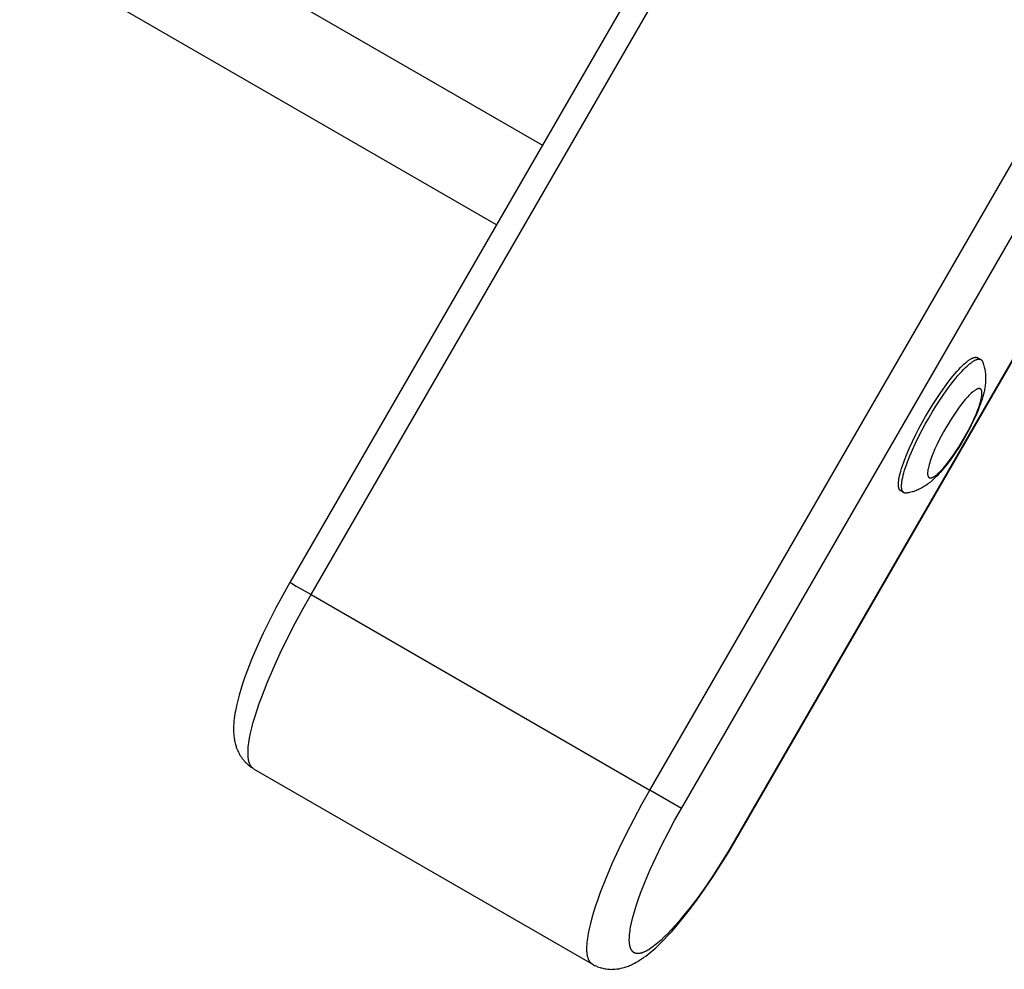
# Model space of a CAD drawing. Units: millimetres. Extents: x -2600 to 7708, y -4808 to 3140.
# Drawn here: x 5199 to 5391, y -2247 to -2062 of the extents above; entities that cross this region are included whole.
import ezdxf

# ---------------------------------------------------------------- set-up
doc = ezdxf.new("R2010")
doc.units = ezdxf.units.MM
doc.layers.add('ORG1402AY 2D', color=7, linetype='Continuous', true_color=0x000000)

msp = doc.modelspace()

# ---------------------------------------------------------------- linework, layer by layer
at = {"layer": 'ORG1402AY 2D', "color": 18, "lineweight": -3, "true_color": 0x000000}
for points in [[(5766.43, -1279.66), (5251.43, -2171.66)], [(5255.54, -2174.04), (5770.54, -1282.03)], [(5321.61, -2212.18), (5836.61, -1320.17)], [(5327.77, -2215.74), (5842.77, -1323.73)], [(5291.69, -2101.94), (4485.14, -1636.28)], [(5214.34, -2036.5), (5300.69, -2086.35)], [(5407.5, -2101.84), (5338.25, -2221.79)], [(5338.36, -2221.85), (5407.62, -2101.9)], [(5375.35, -2139.28), (5376.03, -2138.12), (5376.76, -2136.95), (5377.51, -2135.77), (5378.29, -2134.61), (5379.09, -2133.49), (5379.88, -2132.43), (5380.67, -2131.44), (5381.05, -2130.98), (5381.43, -2130.55), (5381.8, -2130.15), (5382.15, -2129.77), (5382.5, -2129.42), (5382.83, -2129.11), (5383.14, -2128.83), (5383.3, -2128.7), (5383.45, -2128.58), (5383.59, -2128.47), (5383.73, -2128.36), (5383.87, -2128.27), (5384, -2128.18), (5384.13, -2128.1), (5384.25, -2128.03), (5384.31, -2128), (5384.37, -2127.97), (5384.43, -2127.94), (5384.48, -2127.91), (5384.54, -2127.89), (5384.59, -2127.87), (5384.65, -2127.85), (5384.7, -2127.83), (5384.75, -2127.81), (5384.8, -2127.8), (5384.85, -2127.78), (5384.9, -2127.77), (5384.94, -2127.76), (5384.97, -2127.76), (5384.99, -2127.76), (5385.01, -2127.75), (5385.03, -2127.75), (5385.05, -2127.75), (5385.08, -2127.75), (5385.1, -2127.75), (5385.12, -2127.74), (5385.14, -2127.74), (5385.16, -2127.74), (5385.18, -2127.75), (5385.2, -2127.75), (5385.22, -2127.75), (5385.24, -2127.75), (5385.26, -2127.75), (5385.27, -2127.75), (5385.29, -2127.76), (5385.31, -2127.76), (5385.33, -2127.77), (5385.35, -2127.77), (5385.36, -2127.77), (5385.38, -2127.78), (5385.4, -2127.79), (5385.41, -2127.79), (5385.43, -2127.8), (5385.45, -2127.8), (5385.46, -2127.81), (5385.48, -2127.82), (5385.49, -2127.83), (5385.51, -2127.84)], [(5375.95, -2139.63), (5376.64, -2138.47), (5377.36, -2137.3), (5378.12, -2136.12), (5378.9, -2134.96), (5379.69, -2133.84), (5380.49, -2132.78), (5381.27, -2131.79), (5381.66, -2131.33), (5382.03, -2130.9), (5382.4, -2130.5), (5382.76, -2130.12), (5383.1, -2129.77), (5383.43, -2129.46), (5383.75, -2129.18), (5383.9, -2129.05), (5384.05, -2128.93), (5384.2, -2128.82), (5384.34, -2128.71), (5384.47, -2128.62), (5384.61, -2128.53), (5384.73, -2128.45), (5384.86, -2128.38), (5384.92, -2128.35), (5384.98, -2128.32), (5385.03, -2128.29), (5385.09, -2128.26), (5385.15, -2128.24), (5385.2, -2128.22), (5385.25, -2128.2), (5385.31, -2128.18), (5385.36, -2128.16), (5385.41, -2128.15), (5385.45, -2128.13), (5385.5, -2128.12), (5385.55, -2128.11), (5385.57, -2128.11), (5385.59, -2128.11), (5385.62, -2128.1), (5385.64, -2128.1), (5385.66, -2128.1), (5385.68, -2128.1), (5385.7, -2128.1), (5385.72, -2128.09), (5385.74, -2128.09), (5385.76, -2128.09), (5385.78, -2128.09), (5385.8, -2128.1), (5385.82, -2128.1), (5385.84, -2128.1), (5385.86, -2128.1), (5385.88, -2128.1), (5385.9, -2128.11), (5385.92, -2128.11), (5385.93, -2128.11), (5385.95, -2128.12), (5385.97, -2128.12), (5385.99, -2128.13), (5386, -2128.13), (5386.02, -2128.14), (5386.04, -2128.15), (5386.05, -2128.15), (5386.07, -2128.16), (5386.08, -2128.17), (5386.1, -2128.18), (5386.11, -2128.18)], [(5385.51, -2127.84), (5386.11, -2128.18)], [(5386.11, -2128.18), (5386.13, -2128.19), (5386.14, -2128.2), (5386.15, -2128.21), (5386.16, -2128.22), (5386.18, -2128.23), (5386.19, -2128.24), (5386.2, -2128.25), (5386.21, -2128.26), (5386.22, -2128.27), (5386.24, -2128.28), (5386.25, -2128.29), (5386.26, -2128.3), (5386.27, -2128.31), (5386.28, -2128.32), (5386.29, -2128.34), (5386.3, -2128.35), (5386.31, -2128.36), (5386.32, -2128.37), (5386.33, -2128.39), (5386.34, -2128.4), (5386.35, -2128.42), (5386.36, -2128.43), (5386.37, -2128.44), (5386.38, -2128.46), (5386.38, -2128.47), (5386.39, -2128.49), (5386.41, -2128.52), (5386.42, -2128.56), (5386.44, -2128.59)], [(5386.44, -2128.59), (5386.49, -2128.73), (5386.54, -2128.86), (5386.59, -2129), (5386.64, -2129.13), (5386.72, -2129.4), (5386.79, -2129.67), (5386.82, -2129.82), (5386.86, -2129.96), (5386.89, -2130.11), (5386.94, -2130.38), (5386.97, -2130.63), (5387, -2130.88), (5387.02, -2131.13), (5387.04, -2131.37), (5387.05, -2131.61), (5387.05, -2131.85), (5387.05, -2132.08), (5387.04, -2132.32), (5387.02, -2132.6), (5387, -2132.87), (5386.97, -2133.15), (5386.94, -2133.42), (5386.89, -2133.69), (5386.85, -2133.95), (5386.8, -2134.22), (5386.74, -2134.48), (5386.63, -2134.95), (5386.5, -2135.42), (5386.36, -2135.9), (5386.21, -2136.38), (5386.05, -2136.83), (5385.88, -2137.3), (5385.51, -2138.24), (5385.12, -2139.16), (5384.68, -2140.1), (5384.26, -2140.97), (5383.81, -2141.85), (5383.33, -2142.73), (5382.84, -2143.61), (5382.32, -2144.48), (5381.8, -2145.33), (5381.27, -2146.16), (5380.72, -2146.96), (5380.12, -2147.8), (5379.52, -2148.61), (5378.89, -2149.4), (5378.58, -2149.78), (5378.26, -2150.14), (5377.92, -2150.51), (5377.58, -2150.87), (5377.24, -2151.22), (5376.88, -2151.55), (5376.68, -2151.73), (5376.48, -2151.91), (5376.27, -2152.08), (5376.06, -2152.25), (5375.84, -2152.42), (5375.62, -2152.58), (5375.39, -2152.74), (5375.16, -2152.89), (5374.96, -2153.02), (5374.76, -2153.14), (5374.55, -2153.26), (5374.34, -2153.37), (5374.12, -2153.47), (5373.9, -2153.58), (5373.67, -2153.68), (5373.44, -2153.77), (5373.17, -2153.86), (5373.03, -2153.91), (5372.89, -2153.96), (5372.74, -2154), (5372.47, -2154.07), (5372.2, -2154.13), (5372.06, -2154.16), (5371.92, -2154.19), (5371.78, -2154.21), (5371.63, -2154.23)], [(5370.51, -2153.81), (5370.5, -2153.8), (5370.48, -2153.79), (5370.47, -2153.78), (5370.46, -2153.77), (5370.44, -2153.76), (5370.43, -2153.75), (5370.41, -2153.74), (5370.4, -2153.72), (5370.39, -2153.71), (5370.38, -2153.7), (5370.36, -2153.69), (5370.35, -2153.67), (5370.34, -2153.66), (5370.33, -2153.65), (5370.32, -2153.63), (5370.3, -2153.62), (5370.29, -2153.6), (5370.28, -2153.58), (5370.27, -2153.57), (5370.26, -2153.55), (5370.25, -2153.53), (5370.24, -2153.51), (5370.23, -2153.5), (5370.22, -2153.48), (5370.21, -2153.46), (5370.2, -2153.44), (5370.19, -2153.42), (5370.19, -2153.4), (5370.18, -2153.38), (5370.17, -2153.35), (5370.15, -2153.31), (5370.14, -2153.26), (5370.13, -2153.21), (5370.11, -2153.16), (5370.1, -2153.11), (5370.09, -2153.06), (5370.08, -2153), (5370.08, -2152.94), (5370.07, -2152.88), (5370.06, -2152.82), (5370.06, -2152.76), (5370.06, -2152.69), (5370.05, -2152.62), (5370.05, -2152.48), (5370.06, -2152.33), (5370.07, -2152.17), (5370.08, -2152), (5370.1, -2151.83), (5370.13, -2151.65), (5370.16, -2151.46), (5370.19, -2151.26), (5370.28, -2150.85), (5370.38, -2150.4), (5370.51, -2149.93), (5370.66, -2149.44), (5370.83, -2148.92), (5371.01, -2148.37), (5371.22, -2147.81), (5371.68, -2146.64), (5372.2, -2145.42), (5372.77, -2144.17), (5373.39, -2142.92), (5374.03, -2141.67), (5374.68, -2140.46), (5375.35, -2139.28)], [(5371.12, -2154.16), (5371.1, -2154.15), (5371.09, -2154.14), (5371.07, -2154.13), (5371.06, -2154.12), (5371.05, -2154.11), (5371.03, -2154.1), (5371.02, -2154.09), (5371.01, -2154.07), (5370.99, -2154.06), (5370.98, -2154.05), (5370.97, -2154.04), (5370.96, -2154.02), (5370.94, -2154.01), (5370.93, -2153.99), (5370.92, -2153.98), (5370.91, -2153.96), (5370.9, -2153.95), (5370.89, -2153.93), (5370.88, -2153.92), (5370.87, -2153.9), (5370.86, -2153.88), (5370.85, -2153.86), (5370.84, -2153.85), (5370.83, -2153.83), (5370.82, -2153.81), (5370.81, -2153.79), (5370.8, -2153.77), (5370.79, -2153.75), (5370.78, -2153.73), (5370.77, -2153.7), (5370.76, -2153.66), (5370.74, -2153.61), (5370.73, -2153.56), (5370.72, -2153.51), (5370.71, -2153.46), (5370.7, -2153.41), (5370.69, -2153.35), (5370.68, -2153.29), (5370.67, -2153.23), (5370.67, -2153.17), (5370.67, -2153.1), (5370.66, -2153.04), (5370.66, -2152.97), (5370.66, -2152.83), (5370.66, -2152.68), (5370.67, -2152.52), (5370.69, -2152.35), (5370.71, -2152.18), (5370.73, -2152), (5370.76, -2151.81), (5370.8, -2151.61), (5370.88, -2151.2), (5370.99, -2150.75), (5371.12, -2150.28), (5371.26, -2149.79), (5371.43, -2149.26), (5371.62, -2148.72), (5371.82, -2148.16), (5372.28, -2146.99), (5372.81, -2145.77), (5373.38, -2144.52), (5373.99, -2143.27), (5374.63, -2142.02), (5375.29, -2140.81), (5375.95, -2139.63)], [(5371.12, -2154.16), (5370.51, -2153.81)], [(5371.63, -2154.23), (5371.6, -2154.24), (5371.56, -2154.24), (5371.52, -2154.24), (5371.51, -2154.25), (5371.49, -2154.25), (5371.47, -2154.25), (5371.45, -2154.25), (5371.44, -2154.24), (5371.42, -2154.24), (5371.4, -2154.24), (5371.39, -2154.24), (5371.37, -2154.24), (5371.35, -2154.24), (5371.34, -2154.23), (5371.32, -2154.23), (5371.31, -2154.23), (5371.29, -2154.22), (5371.27, -2154.22), (5371.26, -2154.22), (5371.24, -2154.21), (5371.23, -2154.21), (5371.22, -2154.2), (5371.2, -2154.2), (5371.19, -2154.19), (5371.17, -2154.18), (5371.16, -2154.18), (5371.14, -2154.17), (5371.13, -2154.16), (5371.12, -2154.16)], [(5251.43, -2171.66), (5250.03, -2174.14), (5248.69, -2176.63), (5247.42, -2179.11), (5246.23, -2181.56), (5245.04, -2184.16), (5243.97, -2186.68), (5243.02, -2189.11), (5242.6, -2190.29), (5242.21, -2191.43), (5241.85, -2192.56), (5241.53, -2193.65), (5241.25, -2194.7), (5241.01, -2195.73), (5240.8, -2196.75), (5240.72, -2197.24), (5240.64, -2197.73), (5240.58, -2198.23), (5240.52, -2198.72), (5240.48, -2199.21), (5240.46, -2199.69), (5240.45, -2200.08), (5240.45, -2200.46), (5240.46, -2200.85), (5240.48, -2201.24), (5240.5, -2201.45), (5240.52, -2201.67), (5240.55, -2201.89), (5240.58, -2202.11), (5240.61, -2202.33), (5240.65, -2202.55), (5240.7, -2202.78), (5240.75, -2203), (5240.83, -2203.3), (5240.92, -2203.6), (5240.98, -2203.78), (5241.04, -2203.97), (5241.14, -2204.22), (5241.19, -2204.34), (5241.28, -2204.55), (5241.38, -2204.76), (5241.45, -2204.91), (5241.53, -2205.05), (5241.61, -2205.2), (5241.69, -2205.34), (5241.78, -2205.48), (5241.87, -2205.62), (5241.96, -2205.76), (5242.06, -2205.9), (5242.15, -2206.03), (5242.25, -2206.15), (5242.35, -2206.28), (5242.45, -2206.4), (5242.56, -2206.52), (5242.66, -2206.64), (5242.78, -2206.76), (5242.89, -2206.87), (5243.01, -2206.99), (5243.13, -2207.1), (5243.25, -2207.2), (5243.37, -2207.31), (5243.5, -2207.41), (5243.63, -2207.51), (5243.77, -2207.61), (5243.9, -2207.71)], [(5251.43, -2171.66), (5251.43, -2171.66), (5251.43, -2171.66), (5251.43, -2171.66), (5251.43, -2171.66), (5251.45, -2171.67), (5251.5, -2171.7), (5251.73, -2171.83), (5252.63, -2172.36), (5255.54, -2174.04)], [(5244.36, -2208), (5244.33, -2207.98), (5244.29, -2207.96), (5244.26, -2207.93), (5244.23, -2207.91), (5244.2, -2207.88), (5244.16, -2207.86), (5244.13, -2207.83), (5244.1, -2207.8), (5244.07, -2207.78), (5244.04, -2207.75), (5244.01, -2207.72), (5243.98, -2207.68), (5243.95, -2207.65), (5243.92, -2207.62), (5243.89, -2207.58), (5243.87, -2207.55), (5243.84, -2207.51), (5243.81, -2207.47), (5243.79, -2207.43), (5243.76, -2207.39), (5243.74, -2207.35), (5243.71, -2207.31), (5243.69, -2207.27), (5243.67, -2207.22), (5243.65, -2207.18), (5243.62, -2207.13), (5243.6, -2207.08), (5243.58, -2207.03), (5243.56, -2206.98), (5243.54, -2206.93), (5243.51, -2206.83), (5243.47, -2206.72), (5243.44, -2206.6), (5243.41, -2206.48), (5243.38, -2206.36), (5243.36, -2206.23), (5243.34, -2206.1), (5243.32, -2205.96), (5243.3, -2205.82), (5243.29, -2205.68), (5243.27, -2205.53), (5243.27, -2205.37), (5243.26, -2205.21), (5243.26, -2204.88), (5243.27, -2204.53), (5243.29, -2204.15), (5243.32, -2203.77), (5243.36, -2203.36), (5243.42, -2202.93), (5243.48, -2202.49), (5243.56, -2202.03), (5243.76, -2201.06), (5244, -2200.02), (5244.29, -2198.92), (5244.63, -2197.76), (5245.02, -2196.54), (5245.45, -2195.27), (5245.93, -2193.96), (5247, -2191.22), (5248.21, -2188.37), (5249.54, -2185.45), (5250.97, -2182.52), (5252.46, -2179.61), (5253.99, -2176.77), (5255.54, -2174.04)], [(5255.54, -2174.04), (5321.61, -2212.18)], [(5244.36, -2208), (5244.36, -2208)], [(5244.36, -2208), (5310.43, -2246.14)], [(5310.43, -2246.14), (5310.39, -2246.12), (5310.36, -2246.1), (5310.33, -2246.07), (5310.29, -2246.05), (5310.26, -2246.03), (5310.23, -2246), (5310.2, -2245.97), (5310.16, -2245.95), (5310.13, -2245.92), (5310.1, -2245.89), (5310.07, -2245.86), (5310.04, -2245.83), (5310.01, -2245.79), (5309.99, -2245.76), (5309.96, -2245.73), (5309.93, -2245.69), (5309.9, -2245.65), (5309.88, -2245.61), (5309.85, -2245.58), (5309.83, -2245.54), (5309.8, -2245.49), (5309.78, -2245.45), (5309.76, -2245.41), (5309.73, -2245.36), (5309.71, -2245.32), (5309.69, -2245.27), (5309.67, -2245.22), (5309.65, -2245.18), (5309.63, -2245.13), (5309.61, -2245.07), (5309.57, -2244.97), (5309.54, -2244.86), (5309.5, -2244.75), (5309.47, -2244.63), (5309.45, -2244.5), (5309.42, -2244.38), (5309.4, -2244.24), (5309.38, -2244.11), (5309.36, -2243.97), (5309.35, -2243.82), (5309.34, -2243.67), (5309.33, -2243.51), (5309.32, -2243.35), (5309.32, -2243.02), (5309.33, -2242.67), (5309.35, -2242.3), (5309.38, -2241.91), (5309.42, -2241.5), (5309.48, -2241.08), (5309.55, -2240.63), (5309.63, -2240.17), (5309.82, -2239.2), (5310.06, -2238.16), (5310.36, -2237.06), (5310.7, -2235.9), (5311.08, -2234.68), (5311.51, -2233.41), (5311.99, -2232.1), (5313.06, -2229.36), (5314.27, -2226.51), (5315.61, -2223.59), (5317.03, -2220.66), (5318.53, -2217.75), (5320.06, -2214.92), (5321.61, -2212.18)], [(5327.77, -2215.74), (5321.61, -2212.18)], [(5338.25, -2221.79), (5336.86, -2224.14), (5335.44, -2226.44), (5334, -2228.67), (5332.54, -2230.82), (5330.98, -2233.02), (5329.43, -2235.08), (5327.92, -2236.96), (5327.18, -2237.84), (5326.46, -2238.66), (5325.76, -2239.43), (5325.07, -2240.15), (5324.41, -2240.81), (5323.77, -2241.41), (5323.15, -2241.96), (5322.85, -2242.21), (5322.56, -2242.44), (5322.27, -2242.66), (5321.99, -2242.87), (5321.72, -2243.06), (5321.46, -2243.23), (5321.22, -2243.37), (5320.99, -2243.5), (5320.88, -2243.56), (5320.76, -2243.62), (5320.66, -2243.67), (5320.55, -2243.72), (5320.44, -2243.77), (5320.34, -2243.81), (5320.23, -2243.85), (5320.13, -2243.89), (5320.03, -2243.92), (5319.94, -2243.95), (5319.84, -2243.98), (5319.75, -2244), (5319.66, -2244.02), (5319.57, -2244.03), (5319.52, -2244.04), (5319.48, -2244.05), (5319.44, -2244.05), (5319.39, -2244.05), (5319.35, -2244.06), (5319.31, -2244.06), (5319.27, -2244.06), (5319.23, -2244.06), (5319.19, -2244.06), (5319.15, -2244.06), (5319.11, -2244.05), (5319.07, -2244.05), (5319.03, -2244.05), (5318.99, -2244.04), (5318.95, -2244.04), (5318.92, -2244.03), (5318.88, -2244.02), (5318.84, -2244.01), (5318.81, -2244), (5318.77, -2243.99), (5318.74, -2243.98), (5318.7, -2243.97), (5318.67, -2243.96), (5318.64, -2243.94), (5318.6, -2243.93), (5318.57, -2243.91), (5318.54, -2243.9), (5318.51, -2243.88), (5318.48, -2243.86), (5318.45, -2243.84), (5318.42, -2243.82), (5318.39, -2243.8), (5318.36, -2243.78), (5318.33, -2243.76), (5318.31, -2243.73), (5318.28, -2243.71), (5318.25, -2243.68), (5318.23, -2243.66), (5318.2, -2243.63), (5318.18, -2243.6), (5318.15, -2243.57), (5318.13, -2243.54), (5318.1, -2243.51), (5318.08, -2243.48), (5318.06, -2243.45), (5318.04, -2243.42), (5318.02, -2243.38), (5317.99, -2243.35), (5317.97, -2243.31), (5317.95, -2243.28), (5317.94, -2243.24), (5317.92, -2243.2), (5317.9, -2243.16), (5317.88, -2243.12), (5317.86, -2243.08), (5317.85, -2243.04), (5317.82, -2242.95), (5317.79, -2242.87), (5317.76, -2242.77), (5317.73, -2242.68), (5317.71, -2242.58), (5317.69, -2242.48), (5317.67, -2242.37), (5317.65, -2242.26), (5317.64, -2242.15), (5317.62, -2242.04), (5317.61, -2241.92), (5317.61, -2241.8), (5317.6, -2241.67), (5317.59, -2241.54), (5317.59, -2241.28), (5317.6, -2241), (5317.62, -2240.69), (5317.64, -2240.36), (5317.68, -2240.01), (5317.73, -2239.66), (5317.78, -2239.29), (5317.85, -2238.9), (5318.01, -2238.09), (5318.22, -2237.24), (5318.46, -2236.33), (5318.74, -2235.38), (5319.05, -2234.38), (5319.41, -2233.35), (5319.79, -2232.27), (5320.67, -2230.02), (5321.68, -2227.66), (5322.8, -2225.2), (5323.93, -2222.86), (5325.15, -2220.5), (5326.43, -2218.12), (5327.77, -2215.74)], [(5310.43, -2246.14), (5310.82, -2246.35), (5310.91, -2246.39), (5311.23, -2246.54), (5311.41, -2246.61), (5311.67, -2246.71), (5311.91, -2246.79), (5312.12, -2246.85), (5312.41, -2246.93), (5312.6, -2246.97), (5312.91, -2247.02), (5313.1, -2247.05), (5313.4, -2247.09), (5313.62, -2247.11), (5313.87, -2247.12), (5314.16, -2247.13), (5314.32, -2247.12), (5314.72, -2247.11), (5314.76, -2247.1), (5315.18, -2247.06), (5315.31, -2247.04), (5315.58, -2247), (5315.92, -2246.93), (5315.96, -2246.92), (5316.26, -2246.85), (5316.56, -2246.77), (5316.78, -2246.7), (5317, -2246.63), (5317.21, -2246.56), (5317.42, -2246.48), (5317.63, -2246.39), (5317.83, -2246.31), (5318.03, -2246.22), (5318.23, -2246.12), (5318.57, -2245.95), (5318.91, -2245.76), (5319.25, -2245.57), (5319.57, -2245.37), (5319.98, -2245.1), (5320.38, -2244.83), (5320.78, -2244.53), (5321.18, -2244.23), (5321.57, -2243.92), (5321.95, -2243.6), (5322.73, -2242.91), (5323.5, -2242.19), (5324.27, -2241.42), (5325.06, -2240.6), (5325.85, -2239.72), (5326.65, -2238.82), (5327.45, -2237.86), (5329.09, -2235.82), (5330.73, -2233.63), (5332.39, -2231.3), (5333.92, -2229.05), (5335.43, -2226.71), (5336.92, -2224.31), (5338.36, -2221.85)], [(5338.25, -2221.79), (5338.33, -2221.84), (5338.36, -2221.85), (5338.36, -2221.85), (5338.36, -2221.85), (5338.36, -2221.85), (5338.36, -2221.85), (5338.36, -2221.85), (5338.36, -2221.85), (5338.36, -2221.85)]]:
    msp.add_lwpolyline(points, dxfattribs=at)
msp.add_lwpolyline([(5379.26, -2141.54), (5378.82, -2142.32), (5378.38, -2143.14), (5377.95, -2143.96), (5377.55, -2144.8), (5377.16, -2145.63), (5376.82, -2146.45), (5376.51, -2147.23), (5376.37, -2147.6), (5376.25, -2147.96), (5376.14, -2148.31), (5376.04, -2148.64), (5375.95, -2148.96), (5375.88, -2149.25), (5375.82, -2149.53), (5375.8, -2149.66), (5375.78, -2149.79), (5375.76, -2149.91), (5375.75, -2150.02), (5375.74, -2150.13), (5375.74, -2150.24), (5375.73, -2150.34), (5375.73, -2150.43), (5375.73, -2150.48), (5375.74, -2150.52), (5375.74, -2150.57), (5375.74, -2150.61), (5375.75, -2150.65), (5375.75, -2150.69), (5375.76, -2150.72), (5375.76, -2150.76), (5375.77, -2150.8), (5375.78, -2150.83), (5375.79, -2150.86), (5375.8, -2150.89), (5375.81, -2150.92), (5375.81, -2150.94), (5375.82, -2150.95), (5375.83, -2150.97), (5375.83, -2150.98), (5375.84, -2150.99), (5375.84, -2151.01), (5375.85, -2151.02), (5375.86, -2151.03), (5375.86, -2151.04), (5375.87, -2151.05), (5375.88, -2151.07), (5375.88, -2151.08), (5375.89, -2151.09), (5375.9, -2151.1), (5375.91, -2151.11), (5375.91, -2151.12), (5375.92, -2151.13), (5375.93, -2151.14), (5375.94, -2151.15), (5375.95, -2151.15), (5375.96, -2151.16), (5375.96, -2151.17), (5375.97, -2151.18), (5375.98, -2151.19), (5375.99, -2151.19), (5376, -2151.2), (5376.01, -2151.21), (5376.02, -2151.21), (5376.03, -2151.22), (5376.04, -2151.22), (5376.05, -2151.23), (5376.06, -2151.24), (5376.07, -2151.24), (5376.08, -2151.25), (5376.09, -2151.25), (5376.1, -2151.25), (5376.11, -2151.26), (5376.12, -2151.26), (5376.13, -2151.26), (5376.14, -2151.27), (5376.16, -2151.27), (5376.17, -2151.27), (5376.18, -2151.28), (5376.19, -2151.28), (5376.21, -2151.28), (5376.22, -2151.28), (5376.23, -2151.28), (5376.24, -2151.28), (5376.26, -2151.28), (5376.27, -2151.28), (5376.28, -2151.28), (5376.3, -2151.28), (5376.31, -2151.28), (5376.33, -2151.28), (5376.34, -2151.28), (5376.35, -2151.28), (5376.37, -2151.28), (5376.38, -2151.28), (5376.4, -2151.28), (5376.41, -2151.27), (5376.44, -2151.27), (5376.48, -2151.26), (5376.51, -2151.25), (5376.54, -2151.24), (5376.58, -2151.23), (5376.61, -2151.22), (5376.65, -2151.2), (5376.68, -2151.19), (5376.72, -2151.17), (5376.76, -2151.15), (5376.8, -2151.14), (5376.83, -2151.12), (5376.87, -2151.09), (5376.96, -2151.05), (5377.04, -2150.99), (5377.13, -2150.94), (5377.22, -2150.87), (5377.32, -2150.8), (5377.41, -2150.73), (5377.51, -2150.65), (5377.61, -2150.56), (5377.82, -2150.37), (5378.04, -2150.16), (5378.27, -2149.93), (5378.51, -2149.68), (5378.76, -2149.41), (5379.01, -2149.13), (5379.26, -2148.82), (5379.79, -2148.16), (5380.32, -2147.45), (5380.85, -2146.71), (5381.37, -2145.93), (5381.87, -2145.15), (5382.35, -2144.37), (5382.81, -2143.59), (5383.25, -2142.81), (5383.69, -2142), (5384.12, -2141.17), (5384.53, -2140.33), (5384.91, -2139.5), (5385.26, -2138.69), (5385.56, -2137.91), (5385.7, -2137.53), (5385.83, -2137.17), (5385.94, -2136.82), (5386.03, -2136.49), (5386.12, -2136.18), (5386.19, -2135.88), (5386.25, -2135.61), (5386.27, -2135.47), (5386.29, -2135.35), (5386.31, -2135.23), (5386.32, -2135.11), (5386.33, -2135), (5386.34, -2134.9), (5386.34, -2134.8), (5386.34, -2134.7), (5386.34, -2134.66), (5386.34, -2134.61), (5386.33, -2134.57), (5386.33, -2134.53), (5386.33, -2134.49), (5386.32, -2134.45), (5386.31, -2134.41), (5386.31, -2134.37), (5386.3, -2134.34), (5386.29, -2134.31), (5386.28, -2134.27), (5386.27, -2134.24), (5386.26, -2134.21), (5386.26, -2134.2), (5386.25, -2134.18), (5386.25, -2134.17), (5386.24, -2134.16), (5386.23, -2134.14), (5386.23, -2134.13), (5386.22, -2134.12), (5386.22, -2134.11), (5386.21, -2134.09), (5386.2, -2134.08), (5386.2, -2134.07), (5386.19, -2134.06), (5386.18, -2134.05), (5386.17, -2134.04), (5386.17, -2134.03), (5386.16, -2134.02), (5386.15, -2134.01), (5386.14, -2134), (5386.13, -2133.99), (5386.13, -2133.98), (5386.12, -2133.97), (5386.11, -2133.97), (5386.1, -2133.96), (5386.09, -2133.95), (5386.08, -2133.94), (5386.07, -2133.94), (5386.06, -2133.93), (5386.05, -2133.92), (5386.04, -2133.92), (5386.03, -2133.91), (5386.02, -2133.91), (5386.01, -2133.9), (5386, -2133.89), (5385.99, -2133.89), (5385.98, -2133.89), (5385.97, -2133.88), (5385.96, -2133.88), (5385.95, -2133.87), (5385.94, -2133.87), (5385.93, -2133.87), (5385.92, -2133.86), (5385.9, -2133.86), (5385.89, -2133.86), (5385.88, -2133.86), (5385.87, -2133.86), (5385.85, -2133.85), (5385.84, -2133.85), (5385.83, -2133.85), (5385.82, -2133.85), (5385.8, -2133.85), (5385.79, -2133.85), (5385.77, -2133.85), (5385.76, -2133.85), (5385.75, -2133.85), (5385.73, -2133.85), (5385.72, -2133.85), (5385.7, -2133.86), (5385.69, -2133.86), (5385.67, -2133.86), (5385.66, -2133.86), (5385.63, -2133.87), (5385.6, -2133.88), (5385.56, -2133.88), (5385.53, -2133.89), (5385.5, -2133.91), (5385.46, -2133.92), (5385.43, -2133.93), (5385.39, -2133.95), (5385.35, -2133.96), (5385.31, -2133.98), (5385.28, -2134), (5385.24, -2134.02), (5385.2, -2134.04), (5385.11, -2134.09), (5385.03, -2134.14), (5384.94, -2134.2), (5384.85, -2134.26), (5384.76, -2134.33), (5384.66, -2134.41), (5384.56, -2134.49), (5384.46, -2134.57), (5384.25, -2134.76), (5384.03, -2134.97), (5383.8, -2135.2), (5383.56, -2135.45), (5383.31, -2135.72), (5383.06, -2136.01), (5382.81, -2136.32), (5382.29, -2136.97), (5381.75, -2137.68), (5381.23, -2138.43), (5380.7, -2139.2), (5380.2, -2139.98), (5379.72, -2140.77)], close=True, dxfattribs=at)

doc.saveas('drawing.dxf')
